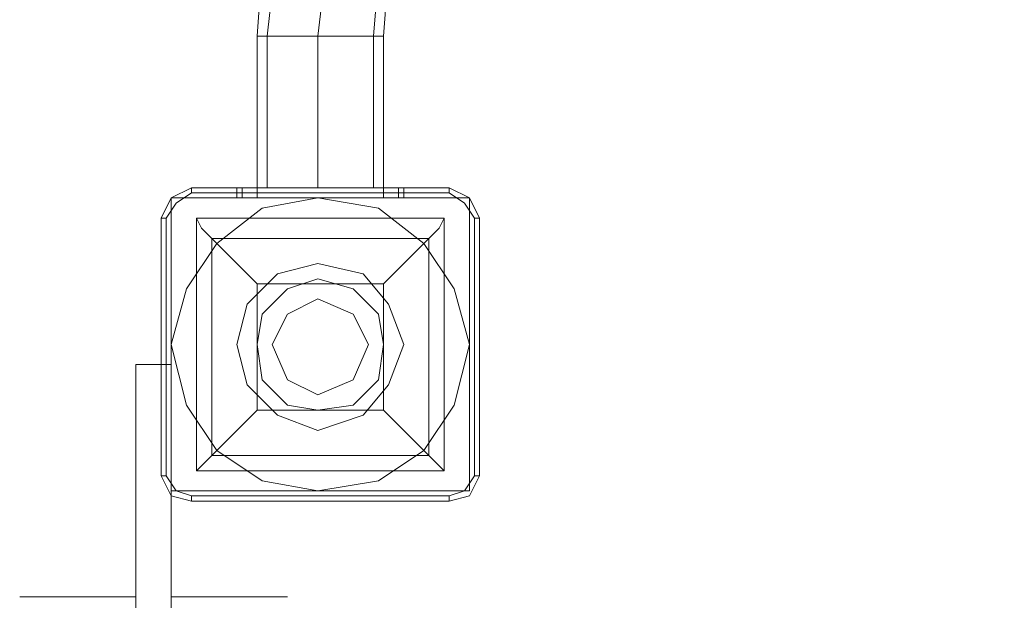
# Model space of a CAD drawing. Units: millimetres. Extents: x -25749 to 4911, y -14789 to 2122.
# Drawn here: x -9463 to -9161, y -5691 to -5513 of the extents above; entities that cross this region are included whole.
import ezdxf

# ---------------------------------------------------------------- set-up
doc = ezdxf.new("R2010")
doc.units = ezdxf.units.MM

# ---------------------------------------------------------------- blocks, each defined once
blk = doc.blocks.new('WMF0')
at = {"color": 1, "lineweight": 0}
for points in [[(1165.295, -666.757), (1165.443, -664.692), (1166.033, -662.775), (1166.844, -660.931), (1168.024, -659.235), (1169.425, -657.834), (1171.121, -656.654), (1172.965, -655.769), (1174.956, -655.253), (1176.947, -655.105), (1178.939, -655.253), (1180.93, -655.769), (1182.773, -656.654), (1184.396, -657.834), (1185.871, -659.235), (1187.051, -660.931), (1187.862, -662.775), (1188.452, -664.692), (1188.6, -666.757)], [(1165.295, -666.757), (1165.443, -664.692), (1166.033, -662.775), (1166.844, -660.931), (1168.024, -659.235), (1169.425, -657.834), (1171.121, -656.654), (1172.965, -655.769), (1174.956, -655.253), (1176.947, -655.105), (1178.939, -655.253), (1180.93, -655.769), (1182.773, -656.654), (1184.396, -657.834), (1185.871, -659.235), (1187.051, -660.931), (1187.862, -662.775), (1188.452, -664.692), (1188.6, -666.757)], [(1165.295, -666.757), (1165.443, -664.692), (1166.033, -662.775), (1166.844, -660.931), (1168.024, -659.235), (1169.425, -657.834), (1171.121, -656.654), (1172.965, -655.769), (1174.956, -655.253), (1176.947, -655.105), (1178.939, -655.253), (1180.93, -655.769), (1182.773, -656.654), (1184.396, -657.834), (1185.871, -659.235), (1187.051, -660.931), (1187.862, -662.775), (1188.452, -664.692), (1188.6, -666.757)], [(1165.295, -666.757), (1165.443, -664.692), (1166.033, -662.775), (1166.844, -660.931), (1168.024, -659.235), (1169.425, -657.834), (1171.121, -656.654), (1172.965, -655.769), (1174.956, -655.253), (1176.947, -655.105), (1178.939, -655.253), (1180.93, -655.769), (1182.773, -656.654), (1184.396, -657.834), (1185.871, -659.235), (1187.051, -660.931), (1187.862, -662.775), (1188.452, -664.692), (1188.6, -666.757)], [(1165.295, -666.757), (1165.443, -664.692), (1166.033, -662.775), (1166.844, -660.931), (1168.024, -659.235), (1169.425, -657.834), (1171.121, -656.654), (1172.965, -655.769), (1174.956, -655.253), (1176.947, -655.105), (1178.939, -655.253), (1180.93, -655.769), (1182.773, -656.654), (1184.396, -657.834), (1185.871, -659.235), (1187.051, -660.931), (1187.862, -662.775), (1188.452, -664.692), (1188.6, -666.757)], [(1165.295, -666.757), (1165.443, -664.692), (1166.033, -662.775), (1166.844, -660.931), (1168.024, -659.235), (1169.425, -657.834), (1171.121, -656.654), (1172.965, -655.769), (1174.956, -655.253), (1176.947, -655.105), (1178.939, -655.253), (1180.93, -655.769), (1182.773, -656.654), (1184.396, -657.834), (1185.871, -659.235), (1187.051, -660.931), (1187.862, -662.775), (1188.452, -664.692), (1188.6, -666.757)], [(1165.443, -666.757), (1165.664, -664.766), (1166.18, -662.849), (1166.991, -661.005), (1168.171, -659.383), (1169.573, -657.981), (1171.195, -656.801), (1173.039, -655.916), (1174.956, -655.4), (1176.947, -655.253), (1178.939, -655.4), (1180.856, -655.916), (1182.7, -656.801), (1184.322, -657.981), (1185.723, -659.383), (1186.903, -661.005), (1187.715, -662.849), (1188.231, -664.766), (1188.452, -666.757)], [(1165.443, -666.757), (1165.664, -664.766), (1166.18, -662.849), (1166.991, -661.005), (1168.171, -659.383), (1169.573, -657.981), (1171.195, -656.801), (1173.039, -655.916), (1174.956, -655.4), (1176.947, -655.253), (1178.939, -655.4), (1180.856, -655.916), (1182.7, -656.801), (1184.322, -657.981), (1185.723, -659.383), (1186.903, -661.005), (1187.715, -662.849), (1188.231, -664.766), (1188.452, -666.757)], [(1165.443, -666.757), (1165.664, -664.766), (1166.18, -662.849), (1166.991, -661.005), (1168.171, -659.383), (1169.573, -657.981), (1171.195, -656.801), (1173.039, -655.916), (1174.956, -655.4), (1176.947, -655.253), (1178.939, -655.4), (1180.856, -655.916), (1182.7, -656.801), (1184.322, -657.981), (1185.723, -659.383), (1186.903, -661.005), (1187.715, -662.849), (1188.231, -664.766), (1188.452, -666.757)], [(1165.443, -666.757), (1165.664, -664.766), (1166.18, -662.849), (1166.991, -661.005), (1168.171, -659.383), (1169.573, -657.981), (1171.195, -656.801), (1173.039, -655.916), (1174.956, -655.4), (1176.947, -655.253), (1178.939, -655.4), (1180.856, -655.916), (1182.7, -656.801), (1184.322, -657.981), (1185.723, -659.383), (1186.903, -661.005), (1187.715, -662.849), (1188.231, -664.766), (1188.452, -666.757)], [(1165.443, -666.757), (1165.664, -664.766), (1166.18, -662.849), (1166.991, -661.005), (1168.171, -659.383), (1169.573, -657.981), (1171.195, -656.801), (1173.039, -655.916), (1174.956, -655.4), (1176.947, -655.253), (1178.939, -655.4), (1180.856, -655.916), (1182.7, -656.801), (1184.322, -657.981), (1185.723, -659.383), (1186.903, -661.005), (1187.715, -662.849), (1188.231, -664.766), (1188.452, -666.757)], [(1165.443, -666.757), (1165.664, -664.766), (1166.18, -662.849), (1166.991, -661.005), (1168.171, -659.383), (1169.573, -657.981), (1171.195, -656.801), (1173.039, -655.916), (1174.956, -655.4), (1176.947, -655.253), (1178.939, -655.4), (1180.856, -655.916), (1182.7, -656.801), (1184.322, -657.981), (1185.723, -659.383), (1186.903, -661.005), (1187.715, -662.849), (1188.231, -664.766), (1188.452, -666.757)], [(1166.18, -666.757), (1166.401, -664.914), (1166.844, -663.07), (1167.655, -661.374), (1168.761, -659.825), (1170.015, -658.498), (1171.564, -657.465), (1173.26, -656.654), (1175.104, -656.211), (1176.947, -655.99), (1178.791, -656.211), (1180.635, -656.654), (1182.331, -657.465), (1183.88, -658.498), (1185.133, -659.825), (1186.24, -661.374), (1187.051, -663.07), (1187.493, -664.914), (1187.641, -666.757)], [(1166.18, -666.757), (1166.401, -664.914), (1166.844, -663.07), (1167.655, -661.374), (1168.761, -659.825), (1170.015, -658.498), (1171.564, -657.465), (1173.26, -656.654), (1175.104, -656.211), (1176.947, -655.99), (1178.791, -656.211), (1180.635, -656.654), (1182.331, -657.465), (1183.88, -658.498), (1185.133, -659.825), (1186.24, -661.374), (1187.051, -663.07), (1187.493, -664.914), (1187.641, -666.757)], [(1166.18, -666.757), (1166.401, -664.914), (1166.844, -663.07), (1167.655, -661.374), (1168.761, -659.825), (1170.015, -658.498), (1171.564, -657.465), (1173.26, -656.654), (1175.104, -656.211), (1176.947, -655.99), (1178.791, -656.211), (1180.635, -656.654), (1182.331, -657.465), (1183.88, -658.498), (1185.133, -659.825), (1186.24, -661.374), (1187.051, -663.07), (1187.493, -664.914), (1187.641, -666.757)], [(1166.18, -666.757), (1166.401, -664.914), (1166.844, -663.07), (1167.655, -661.374), (1168.761, -659.825), (1170.015, -658.498), (1171.564, -657.465), (1173.26, -656.654), (1175.104, -656.211), (1176.947, -655.99), (1178.791, -656.211), (1180.635, -656.654), (1182.331, -657.465), (1183.88, -658.498), (1185.133, -659.825), (1186.24, -661.374), (1187.051, -663.07), (1187.493, -664.914), (1187.641, -666.757)], [(1166.18, -666.757), (1166.401, -664.914), (1166.844, -663.07), (1167.655, -661.374), (1168.761, -659.825), (1170.015, -658.498), (1171.564, -657.465), (1173.26, -656.654), (1175.104, -656.211), (1176.947, -655.99), (1178.791, -656.211), (1180.635, -656.654), (1182.331, -657.465), (1183.88, -658.498), (1185.133, -659.825), (1186.24, -661.374), (1187.051, -663.07), (1187.493, -664.914), (1187.641, -666.757)], [(1166.18, -666.757), (1166.401, -664.914), (1166.844, -663.07), (1167.655, -661.374), (1168.761, -659.825), (1170.015, -658.498), (1171.564, -657.465), (1173.26, -656.654), (1175.104, -656.211), (1176.947, -655.99), (1178.791, -656.211), (1180.635, -656.654), (1182.331, -657.465), (1183.88, -658.498), (1185.133, -659.825), (1186.24, -661.374), (1187.051, -663.07), (1187.493, -664.914), (1187.641, -666.757)], [(1166.18, -666.757), (1166.401, -664.914), (1166.844, -663.07), (1167.655, -661.374), (1168.761, -659.825), (1170.015, -658.498), (1171.564, -657.465), (1173.26, -656.654), (1175.104, -656.211), (1176.947, -655.99), (1178.791, -656.211), (1180.635, -656.654), (1182.331, -657.465), (1183.88, -658.498), (1185.133, -659.825), (1186.24, -661.374), (1187.051, -663.07), (1187.493, -664.914), (1187.641, -666.757)], [(1166.18, -666.757), (1166.401, -664.914), (1166.844, -663.07), (1167.655, -661.374), (1168.761, -659.825), (1170.015, -658.498), (1171.564, -657.465), (1173.26, -656.654), (1175.104, -656.211), (1176.947, -655.99), (1178.791, -656.211), (1180.635, -656.654), (1182.331, -657.465), (1183.88, -658.498), (1185.133, -659.825), (1186.24, -661.374), (1187.051, -663.07), (1187.493, -664.914), (1187.641, -666.757)], [(1166.18, -666.757), (1166.401, -664.914), (1166.844, -663.07), (1167.655, -661.374), (1168.761, -659.825), (1170.015, -658.498), (1171.564, -657.465), (1173.26, -656.654), (1175.104, -656.211), (1176.947, -655.99), (1178.791, -656.211), (1180.635, -656.654), (1182.331, -657.465), (1183.88, -658.498), (1185.133, -659.825), (1186.24, -661.374), (1187.051, -663.07), (1187.493, -664.914), (1187.641, -666.757)], [(1166.18, -666.757), (1166.401, -664.914), (1166.844, -663.07), (1167.655, -661.374), (1168.761, -659.825), (1170.015, -658.498), (1171.564, -657.465), (1173.26, -656.654), (1175.104, -656.211), (1176.947, -655.99), (1178.791, -656.211), (1180.635, -656.654), (1182.331, -657.465), (1183.88, -658.498), (1185.133, -659.825), (1186.24, -661.374), (1187.051, -663.07), (1187.493, -664.914), (1187.641, -666.757)], [(1166.18, -666.757), (1166.401, -664.914), (1166.844, -663.07), (1167.655, -661.374), (1168.761, -659.825), (1170.015, -658.498), (1171.564, -657.465), (1173.26, -656.654), (1175.104, -656.211), (1176.947, -655.99), (1178.791, -656.211), (1180.635, -656.654), (1182.331, -657.465), (1183.88, -658.498), (1185.133, -659.825), (1186.24, -661.374), (1187.051, -663.07), (1187.493, -664.914), (1187.641, -666.757)], [(1166.18, -666.757), (1166.401, -664.914), (1166.844, -663.07), (1167.655, -661.374), (1168.761, -659.825), (1170.015, -658.498), (1171.564, -657.465), (1173.26, -656.654), (1175.104, -656.211), (1176.947, -655.99), (1178.791, -656.211), (1180.635, -656.654), (1182.331, -657.465), (1183.88, -658.498), (1185.133, -659.825), (1186.24, -661.374), (1187.051, -663.07), (1187.493, -664.914), (1187.641, -666.757)], [(1166.18, -666.757), (1166.401, -664.914), (1166.844, -663.07), (1167.655, -661.374), (1168.761, -659.825), (1170.015, -658.498), (1171.564, -657.465), (1173.26, -656.654), (1175.104, -656.211), (1176.947, -655.99), (1178.791, -656.211), (1180.635, -656.654), (1182.331, -657.465), (1183.88, -658.498), (1185.133, -659.825), (1186.24, -661.374), (1187.051, -663.07), (1187.493, -664.914), (1187.641, -666.757)], [(1166.18, -666.757), (1166.401, -664.914), (1166.844, -663.07), (1167.655, -661.374), (1168.761, -659.825), (1170.015, -658.498), (1171.564, -657.465), (1173.26, -656.654), (1175.104, -656.211), (1176.947, -655.99), (1178.791, -656.211), (1180.635, -656.654), (1182.331, -657.465), (1183.88, -658.498), (1185.133, -659.825), (1186.24, -661.374), (1187.051, -663.07), (1187.493, -664.914), (1187.641, -666.757)], [(1166.18, -666.757), (1166.401, -664.914), (1166.844, -663.07), (1167.655, -661.374), (1168.761, -659.825), (1170.015, -658.498), (1171.564, -657.465), (1173.26, -656.654), (1175.104, -656.211), (1176.947, -655.99), (1178.791, -656.211), (1180.635, -656.654), (1182.331, -657.465), (1183.88, -658.498), (1185.133, -659.825), (1186.24, -661.374), (1187.051, -663.07), (1187.493, -664.914), (1187.641, -666.757)], [(1166.18, -666.757), (1166.401, -664.914), (1166.844, -663.07), (1167.655, -661.374), (1168.761, -659.825), (1170.015, -658.498), (1171.564, -657.465), (1173.26, -656.654), (1175.104, -656.211), (1176.947, -655.99), (1178.791, -656.211), (1180.635, -656.654), (1182.331, -657.465), (1183.88, -658.498), (1185.133, -659.825), (1186.24, -661.374), (1187.051, -663.07), (1187.493, -664.914), (1187.641, -666.757)], [(1166.18, -666.757), (1166.401, -664.914), (1166.844, -663.07), (1167.655, -661.374), (1168.761, -659.825), (1170.015, -658.498), (1171.564, -657.465), (1173.26, -656.654), (1175.104, -656.211), (1176.947, -655.99), (1178.791, -656.211), (1180.635, -656.654), (1182.331, -657.465), (1183.88, -658.498), (1185.133, -659.825), (1186.24, -661.374), (1187.051, -663.07), (1187.493, -664.914), (1187.641, -666.757)], [(1166.18, -666.757), (1166.401, -664.914), (1166.844, -663.07), (1167.655, -661.374), (1168.761, -659.825), (1170.015, -658.498), (1171.564, -657.465), (1173.26, -656.654), (1175.104, -656.211), (1176.947, -655.99), (1178.791, -656.211), (1180.635, -656.654), (1182.331, -657.465), (1183.88, -658.498), (1185.133, -659.825), (1186.24, -661.374), (1187.051, -663.07), (1187.493, -664.914), (1187.641, -666.757)], [(1166.18, -666.757), (1166.401, -664.914), (1166.844, -663.07), (1167.655, -661.374), (1168.761, -659.825), (1170.015, -658.498), (1171.564, -657.465), (1173.26, -656.654), (1175.104, -656.211), (1176.947, -655.99), (1178.791, -656.211), (1180.635, -656.654), (1182.331, -657.465), (1183.88, -658.498), (1185.133, -659.825), (1186.24, -661.374), (1187.051, -663.07), (1187.493, -664.914), (1187.641, -666.757)], [(1166.18, -666.757), (1166.401, -664.914), (1166.844, -663.07), (1167.655, -661.374), (1168.761, -659.825), (1170.015, -658.498), (1171.564, -657.465), (1173.26, -656.654), (1175.104, -656.211), (1176.947, -655.99), (1178.791, -656.211), (1180.635, -656.654), (1182.331, -657.465), (1183.88, -658.498), (1185.133, -659.825), (1186.24, -661.374), (1187.051, -663.07), (1187.493, -664.914), (1187.641, -666.757)], [(1166.18, -666.757), (1166.401, -664.914), (1166.844, -663.07), (1167.655, -661.374), (1168.761, -659.825), (1170.015, -658.498), (1171.564, -657.465), (1173.26, -656.654), (1175.104, -656.211), (1176.947, -655.99), (1178.791, -656.211), (1180.635, -656.654), (1182.331, -657.465), (1183.88, -658.498), (1185.133, -659.825), (1186.24, -661.374), (1187.051, -663.07), (1187.493, -664.914), (1187.641, -666.757)], [(1166.18, -666.757), (1166.401, -664.914), (1166.844, -663.07), (1167.655, -661.374), (1168.761, -659.825), (1170.015, -658.498), (1171.564, -657.465), (1173.26, -656.654), (1175.104, -656.211), (1176.947, -655.99), (1178.791, -656.211), (1180.635, -656.654), (1182.331, -657.465), (1183.88, -658.498), (1185.133, -659.825), (1186.24, -661.374), (1187.051, -663.07), (1187.493, -664.914), (1187.641, -666.757)], [(1166.18, -666.757), (1166.401, -664.914), (1166.844, -663.07), (1167.655, -661.374), (1168.761, -659.825), (1170.015, -658.498), (1171.564, -657.465), (1173.26, -656.654), (1175.104, -656.211), (1176.947, -655.99), (1178.791, -656.211), (1180.635, -656.654), (1182.331, -657.465), (1183.88, -658.498), (1185.133, -659.825), (1186.24, -661.374), (1187.051, -663.07), (1187.493, -664.914), (1187.641, -666.757)], [(1166.18, -666.757), (1166.401, -664.914), (1166.844, -663.07), (1167.655, -661.374), (1168.761, -659.825), (1170.015, -658.498), (1171.564, -657.465), (1173.26, -656.654), (1175.104, -656.211), (1176.947, -655.99), (1178.791, -656.211), (1180.635, -656.654), (1182.331, -657.465), (1183.88, -658.498), (1185.133, -659.825), (1186.24, -661.374), (1187.051, -663.07), (1187.493, -664.914), (1187.641, -666.757)], [(1166.991, -666.757), (1167.139, -664.987), (1167.581, -663.365), (1168.319, -661.742), (1169.278, -660.341), (1170.531, -659.088), (1171.932, -658.129), (1173.555, -657.391), (1175.251, -656.949), (1176.947, -656.801), (1178.644, -656.949), (1180.34, -657.391), (1181.962, -658.129), (1183.363, -659.088), (1184.617, -660.341), (1185.576, -661.742), (1186.313, -663.365), (1186.756, -664.987), (1186.903, -666.757)], [(1166.991, -666.757), (1167.139, -664.987), (1167.581, -663.365), (1168.319, -661.742), (1169.278, -660.341), (1170.531, -659.088), (1171.932, -658.129), (1173.555, -657.391), (1175.251, -656.949), (1176.947, -656.801), (1178.644, -656.949), (1180.34, -657.391), (1181.962, -658.129), (1183.363, -659.088), (1184.617, -660.341), (1185.576, -661.742), (1186.313, -663.365), (1186.756, -664.987), (1186.903, -666.757)], [(1166.991, -666.757), (1167.139, -664.987), (1167.581, -663.365), (1168.319, -661.742), (1169.278, -660.341), (1170.531, -659.088), (1171.932, -658.129), (1173.555, -657.391), (1175.251, -656.949), (1176.947, -656.801), (1178.644, -656.949), (1180.34, -657.391), (1181.962, -658.129), (1183.363, -659.088), (1184.617, -660.341), (1185.576, -661.742), (1186.313, -663.365), (1186.756, -664.987), (1186.903, -666.757)], [(1166.991, -666.757), (1167.139, -664.987), (1167.581, -663.365), (1168.319, -661.742), (1169.278, -660.341), (1170.531, -659.088), (1171.932, -658.129), (1173.555, -657.391), (1175.251, -656.949), (1176.947, -656.801), (1178.644, -656.949), (1180.34, -657.391), (1181.962, -658.129), (1183.363, -659.088), (1184.617, -660.341), (1185.576, -661.742), (1186.313, -663.365), (1186.756, -664.987), (1186.903, -666.757)], [(1166.991, -666.757), (1167.139, -664.987), (1167.581, -663.365), (1168.319, -661.742), (1169.278, -660.341), (1170.531, -659.088), (1171.932, -658.129), (1173.555, -657.391), (1175.251, -656.949), (1176.947, -656.801), (1178.644, -656.949), (1180.34, -657.391), (1181.962, -658.129), (1183.363, -659.088), (1184.617, -660.341), (1185.576, -661.742), (1186.313, -663.365), (1186.756, -664.987), (1186.903, -666.757)], [(1166.991, -666.757), (1167.139, -664.987), (1167.581, -663.365), (1168.319, -661.742), (1169.278, -660.341), (1170.531, -659.088), (1171.932, -658.129), (1173.555, -657.391), (1175.251, -656.949), (1176.947, -656.801), (1178.644, -656.949), (1180.34, -657.391), (1181.962, -658.129), (1183.363, -659.088), (1184.617, -660.341), (1185.576, -661.742), (1186.313, -663.365), (1186.756, -664.987), (1186.903, -666.757)], [(1167.139, -666.757), (1167.286, -664.84), (1167.876, -662.996), (1168.761, -661.3), (1170.015, -659.825), (1171.49, -658.571), (1173.186, -657.686), (1175.03, -657.096), (1176.947, -656.949), (1178.865, -657.096), (1180.708, -657.686), (1182.405, -658.571), (1183.88, -659.825), (1185.133, -661.3), (1186.018, -662.996), (1186.608, -664.84), (1186.756, -666.757)], [(1167.139, -666.757), (1167.286, -664.84), (1167.876, -662.996), (1168.761, -661.3), (1170.015, -659.825), (1171.49, -658.571), (1173.186, -657.686), (1175.03, -657.096), (1176.947, -656.949), (1178.865, -657.096), (1180.708, -657.686), (1182.405, -658.571), (1183.88, -659.825), (1185.133, -661.3), (1186.018, -662.996), (1186.608, -664.84), (1186.756, -666.757)], [(1167.139, -666.757), (1167.286, -664.84), (1167.876, -662.996), (1168.761, -661.3), (1170.015, -659.825), (1171.49, -658.571), (1173.186, -657.686), (1175.03, -657.096), (1176.947, -656.949), (1178.865, -657.096), (1180.708, -657.686), (1182.405, -658.571), (1183.88, -659.825), (1185.133, -661.3), (1186.018, -662.996), (1186.608, -664.84), (1186.756, -666.757)], [(1167.139, -666.757), (1167.286, -664.84), (1167.876, -662.996), (1168.761, -661.3), (1170.015, -659.825), (1171.49, -658.571), (1173.186, -657.686), (1175.03, -657.096), (1176.947, -656.949), (1178.865, -657.096), (1180.708, -657.686), (1182.405, -658.571), (1183.88, -659.825), (1185.133, -661.3), (1186.018, -662.996), (1186.608, -664.84), (1186.756, -666.757)], [(1167.139, -666.757), (1167.286, -664.84), (1167.876, -662.996), (1168.761, -661.3), (1170.015, -659.825), (1171.49, -658.571), (1173.186, -657.686), (1175.03, -657.096), (1176.947, -656.949), (1178.865, -657.096), (1180.708, -657.686), (1182.405, -658.571), (1183.88, -659.825), (1185.133, -661.3), (1186.018, -662.996), (1186.608, -664.84), (1186.756, -666.757)], [(1167.139, -666.757), (1167.286, -664.84), (1167.876, -662.996), (1168.761, -661.3), (1170.015, -659.825), (1171.49, -658.571), (1173.186, -657.686), (1175.03, -657.096), (1176.947, -656.949), (1178.865, -657.096), (1180.708, -657.686), (1182.405, -658.571), (1183.88, -659.825), (1185.133, -661.3), (1186.018, -662.996), (1186.608, -664.84), (1186.756, -666.757)], [(1167.139, -666.757), (1166.991, -666.757), (1166.696, -666.757), (1166.18, -666.757), (1165.738, -666.757), (1165.443, -666.757), (1165.295, -666.757)], [(1165.295, -668.97), (1165.295, -666.757)], [(1167.139, -666.757), (1166.991, -666.757), (1166.696, -666.757), (1166.18, -666.757), (1165.738, -666.757), (1165.443, -666.757), (1165.295, -666.757)], [(1165.295, -668.97), (1165.295, -666.757)], [(1167.139, -666.757), (1166.991, -666.757), (1166.696, -666.757), (1166.18, -666.757), (1165.738, -666.757), (1165.443, -666.757), (1165.295, -666.757)], [(1165.295, -668.97), (1165.295, -666.757)], [(1167.139, -666.757), (1166.991, -666.757), (1166.696, -666.757), (1166.18, -666.757), (1165.738, -666.757), (1165.443, -666.757), (1165.295, -666.757)], [(1165.295, -668.97), (1165.295, -666.757)], [(1167.139, -666.757), (1166.991, -666.757), (1166.696, -666.757), (1166.18, -666.757), (1165.738, -666.757), (1165.443, -666.757), (1165.295, -666.757)], [(1165.295, -668.97), (1165.295, -666.757)], [(1167.139, -666.757), (1166.991, -666.757), (1166.696, -666.757), (1166.18, -666.757), (1165.738, -666.757), (1165.443, -666.757), (1165.295, -666.757)], [(1165.295, -668.97), (1165.295, -666.757)], [(1165.443, -666.757), (1165.59, -666.757), (1165.811, -666.757), (1166.18, -666.757), (1166.623, -666.757), (1166.844, -666.757), (1166.991, -666.757)], [(1166.844, -666.757), (1166.623, -666.757), (1166.18, -666.757), (1165.811, -666.757), (1165.59, -666.757), (1165.443, -666.757)], [(1165.443, -666.757), (1165.738, -666.757), (1166.18, -666.757), (1166.696, -666.757), (1166.991, -666.757), (1167.139, -666.757)], [(1165.443, -668.97), (1165.443, -666.757)], [(1165.443, -666.757), (1165.59, -666.757), (1165.811, -666.757), (1166.18, -666.757), (1166.623, -666.757), (1166.844, -666.757), (1166.991, -666.757)], [(1166.844, -666.757), (1166.623, -666.757), (1166.18, -666.757), (1165.811, -666.757), (1165.59, -666.757), (1165.443, -666.757)], [(1165.443, -666.757), (1165.738, -666.757), (1166.18, -666.757), (1166.696, -666.757), (1166.991, -666.757), (1167.139, -666.757)], [(1165.443, -668.97), (1165.443, -666.757)], [(1165.443, -666.757), (1165.59, -666.757), (1165.811, -666.757), (1166.18, -666.757), (1166.623, -666.757), (1166.844, -666.757), (1166.991, -666.757)], [(1166.844, -666.757), (1166.623, -666.757), (1166.18, -666.757), (1165.811, -666.757), (1165.59, -666.757), (1165.443, -666.757)], [(1165.443, -666.757), (1165.738, -666.757), (1166.18, -666.757), (1166.696, -666.757), (1166.991, -666.757), (1167.139, -666.757)], [(1165.443, -668.97), (1165.443, -666.757)], [(1165.443, -666.757), (1165.59, -666.757), (1165.811, -666.757), (1166.18, -666.757), (1166.623, -666.757), (1166.844, -666.757), (1166.991, -666.757)], [(1166.844, -666.757), (1166.623, -666.757), (1166.18, -666.757), (1165.811, -666.757), (1165.59, -666.757), (1165.443, -666.757)], [(1165.443, -666.757), (1165.738, -666.757), (1166.18, -666.757), (1166.696, -666.757), (1166.991, -666.757), (1167.139, -666.757)], [(1165.443, -668.97), (1165.443, -666.757)], [(1165.443, -666.757), (1165.59, -666.757), (1165.811, -666.757), (1166.18, -666.757), (1166.623, -666.757), (1166.844, -666.757), (1166.991, -666.757)], [(1166.844, -666.757), (1166.623, -666.757), (1166.18, -666.757), (1165.811, -666.757), (1165.59, -666.757), (1165.443, -666.757)], [(1165.443, -666.757), (1165.738, -666.757), (1166.18, -666.757), (1166.696, -666.757), (1166.991, -666.757), (1167.139, -666.757)], [(1165.443, -668.97), (1165.443, -666.757)], [(1165.443, -666.757), (1165.59, -666.757), (1165.811, -666.757), (1166.18, -666.757), (1166.623, -666.757), (1166.844, -666.757), (1166.991, -666.757)], [(1166.844, -666.757), (1166.623, -666.757), (1166.18, -666.757), (1165.811, -666.757), (1165.59, -666.757), (1165.443, -666.757)], [(1165.443, -666.757), (1165.738, -666.757), (1166.18, -666.757), (1166.696, -666.757), (1166.991, -666.757), (1167.139, -666.757)], [(1165.443, -668.97), (1165.443, -666.757)], [(1166.18, -668.97), (1166.18, -666.757)], [(1166.18, -668.97), (1166.18, -666.757)], [(1166.18, -668.97), (1166.18, -666.757)], [(1166.18, -668.97), (1166.18, -666.757)], [(1166.18, -668.97), (1166.18, -666.757)], [(1166.18, -668.97), (1166.18, -666.757)], [(1166.18, -668.97), (1166.18, -666.757)], [(1166.18, -668.97), (1166.18, -666.757)], [(1166.18, -668.97), (1166.18, -666.757)], [(1166.18, -668.97), (1166.18, -666.757)], [(1166.18, -668.97), (1166.18, -666.757)], [(1166.18, -668.97), (1166.18, -666.757)], [(1166.18, -668.97), (1166.18, -666.757)], [(1166.18, -668.97), (1166.18, -666.757)], [(1166.18, -668.97), (1166.18, -666.757)], [(1166.18, -668.97), (1166.18, -666.757)], [(1166.18, -668.97), (1166.18, -666.757)], [(1166.18, -668.97), (1166.18, -666.757)], [(1166.18, -668.97), (1166.18, -666.757)], [(1166.18, -668.97), (1166.18, -666.757)], [(1166.18, -668.97), (1166.18, -666.757)], [(1166.18, -668.97), (1166.18, -666.757)], [(1166.18, -668.97), (1166.18, -666.757)], [(1166.18, -668.97), (1166.18, -666.757)], [(1166.991, -668.97), (1166.991, -666.757)], [(1166.991, -668.97), (1166.991, -666.757)], [(1166.991, -668.97), (1166.991, -666.757)], [(1166.991, -668.97), (1166.991, -666.757)], [(1166.991, -668.97), (1166.991, -666.757)], [(1166.991, -668.97), (1166.991, -666.757)], [(1167.139, -668.97), (1167.139, -666.757)], [(1167.139, -668.97), (1167.139, -666.757)], [(1167.139, -668.97), (1167.139, -666.757)], [(1167.139, -668.97), (1167.139, -666.757)], [(1167.139, -668.97), (1167.139, -666.757)], [(1167.139, -668.97), (1167.139, -666.757)], [(1165, -668.97), (1165.074, -668.97), (1165.295, -668.97)], [(1165, -669.117), (1165, -668.97)], [(1165.295, -668.97), (1165.074, -668.97), (1165, -668.97)], [(1165, -669.117), (1165, -668.97)], [(1165, -668.97), (1165.074, -668.97), (1165.295, -668.97)], [(1165, -669.117), (1165, -668.97)], [(1165.295, -668.97), (1165.074, -668.97), (1165, -668.97)], [(1165, -669.117), (1165, -668.97)], [(1165, -668.97), (1165.074, -668.97), (1165.295, -668.97)], [(1165, -669.117), (1165, -668.97)], [(1165.295, -668.97), (1165.074, -668.97), (1165, -668.97)], [(1165, -669.117), (1165, -668.97)], [(1165, -668.97), (1165.074, -668.97), (1165.295, -668.97)], [(1165, -669.117), (1165, -668.97)], [(1165.295, -668.97), (1165.074, -668.97), (1165, -668.97)], [(1165, -669.117), (1165, -668.97)], [(1165, -668.97), (1165.074, -668.97), (1165.295, -668.97)], [(1165, -669.117), (1165, -668.97)], [(1165.295, -668.97), (1165.074, -668.97), (1165, -668.97)], [(1165, -669.117), (1165, -668.97)], [(1165, -668.97), (1165.074, -668.97), (1165.295, -668.97)], [(1165, -669.117), (1165, -668.97)], [(1165.295, -668.97), (1165.074, -668.97), (1165, -668.97)], [(1165, -669.117), (1165, -668.97)], [(1165.074, -669.117), (1165.074, -668.97)], [(1165.074, -669.117), (1165.074, -668.97)], [(1165.074, -669.117), (1165.074, -668.97)], [(1165.074, -669.117), (1165.074, -668.97)], [(1165.074, -669.117), (1165.074, -668.97)], [(1165.074, -669.117), (1165.074, -668.97)], [(1165.074, -669.117), (1165.074, -668.97)], [(1165.074, -669.117), (1165.074, -668.97)], [(1165.074, -669.117), (1165.074, -668.97)], [(1165.074, -669.117), (1165.074, -668.97)], [(1165.074, -669.117), (1165.074, -668.97)], [(1165.074, -669.117), (1165.074, -668.97)], [(1165.295, -668.97), (1167.139, -668.97)], [(1165.295, -669.117), (1165.295, -668.97)], [(1165.295, -669.117), (1165.295, -668.97)], [(1167.139, -668.97), (1165.295, -668.97)], [(1165.295, -668.97), (1167.139, -668.97)], [(1165.295, -669.117), (1165.295, -668.97)], [(1165.295, -669.117), (1165.295, -668.97)], [(1167.139, -668.97), (1165.295, -668.97)], [(1167.139, -668.97), (1166.991, -668.97), (1166.696, -668.97), (1166.18, -668.97), (1165.738, -668.97), (1165.443, -668.97), (1165.295, -668.97)], [(1165.295, -668.97), (1167.139, -668.97)], [(1165.295, -669.117), (1165.295, -668.97)], [(1165.295, -669.117), (1165.295, -668.97)], [(1167.139, -668.97), (1165.295, -668.97)], [(1167.139, -668.97), (1166.991, -668.97), (1166.696, -668.97), (1166.18, -668.97), (1165.738, -668.97), (1165.443, -668.97), (1165.295, -668.97)], [(1165.295, -668.97), (1167.139, -668.97)], [(1165.295, -669.117), (1165.295, -668.97)], [(1165.295, -669.117), (1165.295, -668.97)], [(1167.139, -668.97), (1165.295, -668.97)], [(1167.139, -668.97), (1166.991, -668.97), (1166.696, -668.97), (1166.18, -668.97), (1165.738, -668.97), (1165.443, -668.97), (1165.295, -668.97)], [(1165.295, -668.97), (1167.139, -668.97)], [(1165.295, -669.117), (1165.295, -668.97)], [(1165.295, -669.117), (1165.295, -668.97)], [(1167.139, -668.97), (1165.295, -668.97)], [(1167.139, -668.97), (1166.991, -668.97), (1166.696, -668.97), (1166.18, -668.97), (1165.738, -668.97), (1165.443, -668.97), (1165.295, -668.97)], [(1165.295, -668.97), (1167.139, -668.97)], [(1165.295, -669.117), (1165.295, -668.97)], [(1165.295, -669.117), (1165.295, -668.97)], [(1167.139, -668.97), (1165.295, -668.97)], [(1167.139, -668.97), (1166.991, -668.97), (1166.696, -668.97), (1166.18, -668.97), (1165.738, -668.97), (1165.443, -668.97), (1165.295, -668.97)], [(1167.139, -668.97), (1166.991, -668.97), (1166.696, -668.97), (1166.18, -668.97), (1165.738, -668.97), (1165.443, -668.97), (1165.295, -668.97)], [(1165.443, -668.97), (1165.59, -668.97), (1165.811, -668.97), (1166.18, -668.97), (1166.623, -668.97), (1166.844, -668.97), (1166.991, -668.97)], [(1166.844, -668.97), (1166.623, -668.97), (1166.18, -668.97), (1165.811, -668.97), (1165.59, -668.97), (1165.443, -668.97)], [(1165.443, -668.97), (1165.738, -668.97), (1166.18, -668.97), (1166.696, -668.97), (1166.991, -668.97), (1167.139, -668.97)], [(1165.443, -668.97), (1165.59, -668.97), (1165.811, -668.97), (1166.18, -668.97), (1166.623, -668.97), (1166.844, -668.97), (1166.991, -668.97)], [(1166.844, -668.97), (1166.623, -668.97), (1166.18, -668.97), (1165.811, -668.97), (1165.59, -668.97), (1165.443, -668.97)], [(1165.443, -668.97), (1165.738, -668.97), (1166.18, -668.97), (1166.696, -668.97), (1166.991, -668.97), (1167.139, -668.97)], [(1165.443, -668.97), (1165.59, -668.97), (1165.811, -668.97), (1166.18, -668.97), (1166.623, -668.97), (1166.844, -668.97), (1166.991, -668.97)], [(1166.844, -668.97), (1166.623, -668.97), (1166.18, -668.97), (1165.811, -668.97), (1165.59, -668.97), (1165.443, -668.97)], [(1165.443, -668.97), (1165.738, -668.97), (1166.18, -668.97), (1166.696, -668.97), (1166.991, -668.97), (1167.139, -668.97)], [(1165.443, -668.97), (1165.59, -668.97), (1165.811, -668.97), (1166.18, -668.97), (1166.623, -668.97), (1166.844, -668.97), (1166.991, -668.97)], [(1166.844, -668.97), (1166.623, -668.97), (1166.18, -668.97), (1165.811, -668.97), (1165.59, -668.97), (1165.443, -668.97)], [(1165.443, -668.97), (1165.738, -668.97), (1166.18, -668.97), (1166.696, -668.97), (1166.991, -668.97), (1167.139, -668.97)], [(1165.443, -668.97), (1165.59, -668.97), (1165.811, -668.97), (1166.18, -668.97), (1166.623, -668.97), (1166.844, -668.97), (1166.991, -668.97)], [(1166.844, -668.97), (1166.623, -668.97), (1166.18, -668.97), (1165.811, -668.97), (1165.59, -668.97), (1165.443, -668.97)], [(1165.443, -668.97), (1165.738, -668.97), (1166.18, -668.97), (1166.696, -668.97), (1166.991, -668.97), (1167.139, -668.97)], [(1165.443, -668.97), (1165.59, -668.97), (1165.811, -668.97), (1166.18, -668.97), (1166.623, -668.97), (1166.844, -668.97), (1166.991, -668.97)], [(1166.844, -668.97), (1166.623, -668.97), (1166.18, -668.97), (1165.811, -668.97), (1165.59, -668.97), (1165.443, -668.97)], [(1165.443, -668.97), (1165.738, -668.97), (1166.18, -668.97), (1166.696, -668.97), (1166.991, -668.97), (1167.139, -668.97)], [(1167.139, -668.97), (1167.36, -668.97), (1167.434, -668.97)], [(1167.139, -669.117), (1167.139, -668.97)], [(1167.434, -668.97), (1167.36, -668.97), (1167.139, -668.97)], [(1167.139, -669.117), (1167.139, -668.97)], [(1167.139, -668.97), (1167.36, -668.97), (1167.434, -668.97)], [(1167.139, -669.117), (1167.139, -668.97)], [(1167.434, -668.97), (1167.36, -668.97), (1167.139, -668.97)], [(1167.139, -669.117), (1167.139, -668.97)], [(1167.139, -668.97), (1167.36, -668.97), (1167.434, -668.97)], [(1167.139, -669.117), (1167.139, -668.97)], [(1167.434, -668.97), (1167.36, -668.97), (1167.139, -668.97)], [(1167.139, -669.117), (1167.139, -668.97)], [(1167.139, -668.97), (1167.36, -668.97), (1167.434, -668.97)], [(1167.139, -669.117), (1167.139, -668.97)], [(1167.434, -668.97), (1167.36, -668.97), (1167.139, -668.97)], [(1167.139, -669.117), (1167.139, -668.97)], [(1167.139, -668.97), (1167.36, -668.97), (1167.434, -668.97)], [(1167.139, -669.117), (1167.139, -668.97)], [(1167.434, -668.97), (1167.36, -668.97), (1167.139, -668.97)], [(1167.139, -669.117), (1167.139, -668.97)], [(1167.139, -668.97), (1167.36, -668.97), (1167.434, -668.97)], [(1167.139, -669.117), (1167.139, -668.97)], [(1167.434, -668.97), (1167.36, -668.97), (1167.139, -668.97)], [(1167.139, -669.117), (1167.139, -668.97)], [(1167.36, -669.117), (1167.36, -668.97)], [(1167.36, -669.117), (1167.36, -668.97)], [(1167.36, -669.117), (1167.36, -668.97)], [(1167.36, -669.117), (1167.36, -668.97)], [(1167.36, -669.117), (1167.36, -668.97)], [(1167.36, -669.117), (1167.36, -668.97)], [(1167.36, -669.117), (1167.36, -668.97)], [(1167.36, -669.117), (1167.36, -668.97)], [(1167.36, -669.117), (1167.36, -668.97)], [(1167.36, -669.117), (1167.36, -668.97)], [(1167.36, -669.117), (1167.36, -668.97)], [(1167.36, -669.117), (1167.36, -668.97)], [(1167.434, -669.117), (1167.434, -668.97)], [(1167.434, -669.117), (1167.434, -668.97)], [(1167.434, -669.117), (1167.434, -668.97)], [(1167.434, -669.117), (1167.434, -668.97)], [(1167.434, -669.117), (1167.434, -668.97)], [(1167.434, -669.117), (1167.434, -668.97)], [(1167.434, -669.117), (1167.434, -668.97)], [(1167.434, -669.117), (1167.434, -668.97)], [(1167.434, -669.117), (1167.434, -668.97)], [(1167.434, -669.117), (1167.434, -668.97)], [(1167.434, -669.117), (1167.434, -668.97)], [(1167.434, -669.117), (1167.434, -668.97)], [(1165.295, -669.117), (1165.074, -669.117), (1165, -669.117)], [(1165, -669.117), (1165.074, -669.117), (1165.295, -669.117)], [(1165.295, -669.117), (1165.074, -669.117), (1165, -669.117)], [(1165, -669.117), (1165.074, -669.117), (1165.295, -669.117)], [(1165.295, -669.117), (1165.074, -669.117), (1165, -669.117)], [(1165, -669.117), (1165.074, -669.117), (1165.295, -669.117)], [(1165.295, -669.117), (1165.074, -669.117), (1165, -669.117)], [(1165, -669.117), (1165.074, -669.117), (1165.295, -669.117)], [(1165.295, -669.117), (1165.074, -669.117), (1165, -669.117)], [(1165, -669.117), (1165.074, -669.117), (1165.295, -669.117)], [(1165.295, -669.117), (1165.074, -669.117), (1165, -669.117)], [(1165, -669.117), (1165.074, -669.117), (1165.295, -669.117)], [(1167.139, -669.117), (1165.295, -669.117)], [(1165.295, -669.117), (1167.139, -669.117)], [(1167.139, -669.117), (1165.295, -669.117)], [(1165.295, -669.117), (1167.139, -669.117)], [(1167.139, -669.117), (1165.295, -669.117)], [(1165.295, -669.117), (1167.139, -669.117)], [(1167.139, -669.117), (1165.295, -669.117)], [(1165.295, -669.117), (1167.139, -669.117)], [(1167.139, -669.117), (1165.295, -669.117)], [(1165.295, -669.117), (1167.139, -669.117)], [(1167.139, -669.117), (1165.295, -669.117)], [(1165.295, -669.117), (1167.139, -669.117)], [(1167.434, -669.117), (1167.36, -669.117), (1167.139, -669.117)], [(1167.139, -669.117), (1167.36, -669.117), (1167.434, -669.117)], [(1167.434, -669.117), (1167.36, -669.117), (1167.139, -669.117)], [(1167.139, -669.117), (1167.36, -669.117), (1167.434, -669.117)], [(1167.434, -669.117), (1167.36, -669.117), (1167.139, -669.117)], [(1167.139, -669.117), (1167.36, -669.117), (1167.434, -669.117)], [(1167.434, -669.117), (1167.36, -669.117), (1167.139, -669.117)], [(1167.139, -669.117), (1167.36, -669.117), (1167.434, -669.117)], [(1167.434, -669.117), (1167.36, -669.117), (1167.139, -669.117)], [(1167.139, -669.117), (1167.36, -669.117), (1167.434, -669.117)], [(1167.434, -669.117), (1167.36, -669.117), (1167.139, -669.117)], [(1167.139, -669.117), (1167.36, -669.117), (1167.434, -669.117)]]:
    blk.add_lwpolyline(points, dxfattribs=at)
at = {"color": 7, "lineweight": 0}
for points in [[(1164.336, -668.97), (1164.041, -669.117), (1163.894, -669.412)], [(1164.336, -668.97), (1164.041, -669.117), (1163.894, -669.412)], [(1164.336, -668.97), (1164.336, -669.044)], [(1168.098, -668.97), (1164.336, -668.97)], [(1168.098, -668.97), (1164.336, -668.97)], [(1168.098, -668.97), (1168.098, -669.044)], [(1168.54, -669.412), (1168.393, -669.117), (1168.098, -668.97)], [(1168.54, -669.412), (1168.393, -669.117), (1168.098, -668.97)], [(1163.968, -669.412), (1164.115, -669.191), (1164.336, -669.044)], [(1164.336, -669.044), (1168.098, -669.044)], [(1168.098, -669.044), (1164.336, -669.044)], [(1168.098, -669.044), (1168.319, -669.191), (1168.466, -669.412)], [(1163.894, -669.412), (1163.968, -669.412)], [(1163.894, -669.412), (1163.894, -673.173)], [(1163.894, -673.173), (1163.894, -669.412)], [(1163.968, -673.173), (1163.968, -669.412)], [(1163.968, -669.412), (1163.968, -673.173)], [(1164.41, -669.412), (1168.024, -669.412), (1168.024, -673.1)], [(1164.41, -669.412), (1168.024, -669.412)], [(1164.41, -669.412), (1164.41, -673.1)], [(1164.41, -669.412), (1164.484, -669.56), (1164.853, -669.929), (1165.295, -670.371)], [(1164.41, -669.412), (1164.41, -673.1)], [(1167.139, -670.371), (1167.581, -669.929), (1167.95, -669.56), (1168.024, -669.412)], [(1168.024, -669.412), (1168.024, -673.1)], [(1168.466, -669.412), (1168.466, -673.173)], [(1168.54, -669.412), (1168.466, -669.412)], [(1168.466, -673.173), (1168.466, -669.412)], [(1168.54, -673.173), (1168.54, -669.412)], [(1168.54, -669.412), (1168.54, -673.173)], [(1164.631, -669.707), (1167.803, -669.707)], [(1164.631, -669.707), (1164.631, -672.878)], [(1167.803, -669.707), (1167.803, -672.878)], [(1165.295, -670.371), (1167.139, -670.371)], [(1165.295, -670.371), (1165.295, -672.215)], [(1167.139, -670.371), (1167.139, -672.215)], [(1165.295, -672.215), (1164.853, -672.657), (1164.484, -673.026), (1164.41, -673.1)], [(1165.295, -672.215), (1167.139, -672.215)], [(1168.024, -673.1), (1167.95, -673.026), (1167.581, -672.657), (1167.139, -672.215)], [(1164.631, -672.878), (1167.803, -672.878)], [(1164.41, -673.1), (1168.024, -673.1)], [(1164.41, -673.1), (1168.024, -673.1)], [(1163.894, -673.173), (1163.968, -673.173)], [(1163.894, -673.173), (1164.041, -673.468), (1164.336, -673.542)], [(1163.894, -673.173), (1164.041, -673.468), (1164.336, -673.542)], [(1164.336, -673.468), (1164.115, -673.395), (1163.968, -673.173)], [(1168.466, -673.173), (1168.319, -673.395), (1168.098, -673.468)], [(1168.098, -673.542), (1168.393, -673.468), (1168.54, -673.173)], [(1168.098, -673.542), (1168.393, -673.468), (1168.54, -673.173)], [(1168.54, -673.173), (1168.466, -673.173)], [(1168.098, -673.468), (1164.336, -673.468)], [(1164.336, -673.542), (1164.336, -673.468)], [(1164.336, -673.542), (1168.098, -673.542)], [(1168.098, -673.542), (1164.336, -673.542)], [(1164.336, -673.542), (1168.098, -673.542)], [(1168.098, -673.542), (1168.098, -673.468)], [(1163.525, -674.943), (1161.829, -674.943)], [(1164.041, -674.943), (1165.738, -674.943)]]:
    blk.add_lwpolyline(points, dxfattribs=at)
for points in [[(1164.041, -671.256), (1164.263, -670.445), (1164.705, -669.781), (1165.369, -669.265), (1166.18, -669.117), (1167.065, -669.265), (1167.729, -669.781), (1168.171, -670.445), (1168.393, -671.256), (1168.171, -672.141), (1167.729, -672.805), (1167.065, -673.247), (1166.18, -673.395), (1165.369, -673.247), (1164.705, -672.805), (1164.263, -672.141), (1164.041, -671.256)], [(1164.041, -671.256), (1164.263, -670.445), (1164.705, -669.781), (1165.369, -669.265), (1166.18, -669.117), (1167.065, -669.265), (1167.729, -669.781), (1168.171, -670.445), (1168.393, -671.256), (1168.171, -672.141), (1167.729, -672.805), (1167.065, -673.247), (1166.18, -673.395), (1165.369, -673.247), (1164.705, -672.805), (1164.263, -672.141), (1164.041, -671.256)], [(1165.516, -671.256), (1165.738, -670.814), (1166.18, -670.592), (1166.696, -670.814), (1166.918, -671.256), (1166.696, -671.772), (1166.18, -671.993), (1165.738, -671.772), (1165.516, -671.256)], [(1166.918, -671.256), (1166.696, -670.814), (1166.18, -670.592), (1165.738, -670.814), (1165.516, -671.256), (1165.738, -671.772), (1166.18, -671.993), (1166.696, -671.772), (1166.918, -671.256)]]:
    blk.add_lwpolyline(points, close=True, dxfattribs=at)
at = {"color": 30, "lineweight": 0}
for points in [[(1164.041, -673.395), (1164.041, -669.117), (1164.041, -673.395)], [(1164.041, -669.117), (1168.393, -669.117), (1164.041, -669.117)], [(1168.393, -669.117), (1168.393, -673.395), (1168.393, -669.117)], [(1168.393, -673.395), (1164.041, -673.395), (1168.393, -673.395)]]:
    blk.add_lwpolyline(points, close=True, dxfattribs=at)
at = {"color": 51, "lineweight": 0}
for points in [[(1167.434, -671.256), (1167.213, -670.666), (1166.844, -670.224), (1166.18, -670.076), (1165.59, -670.224), (1165.148, -670.666), (1165, -671.256), (1165.148, -671.846), (1165.59, -672.288), (1166.18, -672.51), (1166.844, -672.288), (1167.213, -671.846), (1167.434, -671.256)], [(1167.139, -671.256), (1167.065, -670.814), (1166.696, -670.445), (1166.18, -670.297), (1165.738, -670.445), (1165.369, -670.814), (1165.295, -671.256), (1165.369, -671.772), (1165.738, -672.141), (1166.18, -672.215), (1166.696, -672.141), (1167.065, -671.772), (1167.139, -671.256)]]:
    blk.add_lwpolyline(points, close=True, dxfattribs=at)
at = {"color": 1, "lineweight": 0}
blk.add_lwpolyline([(1167.139, -671.256), (1167.065, -670.814), (1166.696, -670.445), (1166.18, -670.297), (1165.738, -670.445), (1165.369, -670.814), (1165.295, -671.256), (1165.369, -671.772), (1165.738, -672.141), (1166.18, -672.215), (1166.696, -672.141), (1167.065, -671.772), (1167.139, -671.256)], close=True, dxfattribs=at)
at = {"color": 35, "lineweight": 0}
for points in [[(1164.041, -728.337), (1163.525, -728.337), (1163.525, -671.551)], [(1164.041, -671.551), (1164.041, -728.337), (1163.525, -728.337)], [(1164.041, -671.551), (1163.525, -671.551)], [(1163.525, -671.551), (1163.525, -674.796), (1163.525, -678.115), (1163.525, -681.286), (1163.525, -684.383), (1163.525, -687.407), (1163.525, -690.283), (1163.525, -693.012), (1163.525, -695.519), (1163.525, -697.805), (1163.525, -699.944)], [(1164.041, -671.551), (1163.525, -671.551)], [(1164.041, -699.944), (1164.041, -697.805), (1164.041, -695.519), (1164.041, -693.012), (1164.041, -690.283), (1164.041, -687.407), (1164.041, -684.383), (1164.041, -681.286), (1164.041, -678.115), (1164.041, -674.796), (1164.041, -671.551)]]:
    blk.add_lwpolyline(points, dxfattribs=at)

msp = doc.modelspace()

# ---------------------------------------------------------------- block references
at = {"xscale": 21.0280373831, "yscale": 21.0280373831, "zscale": 21.0280373831}
msp.add_blockref('WMF0', (-33893.75, 8502.38), dxfattribs=at)

doc.saveas('drawing.dxf')
